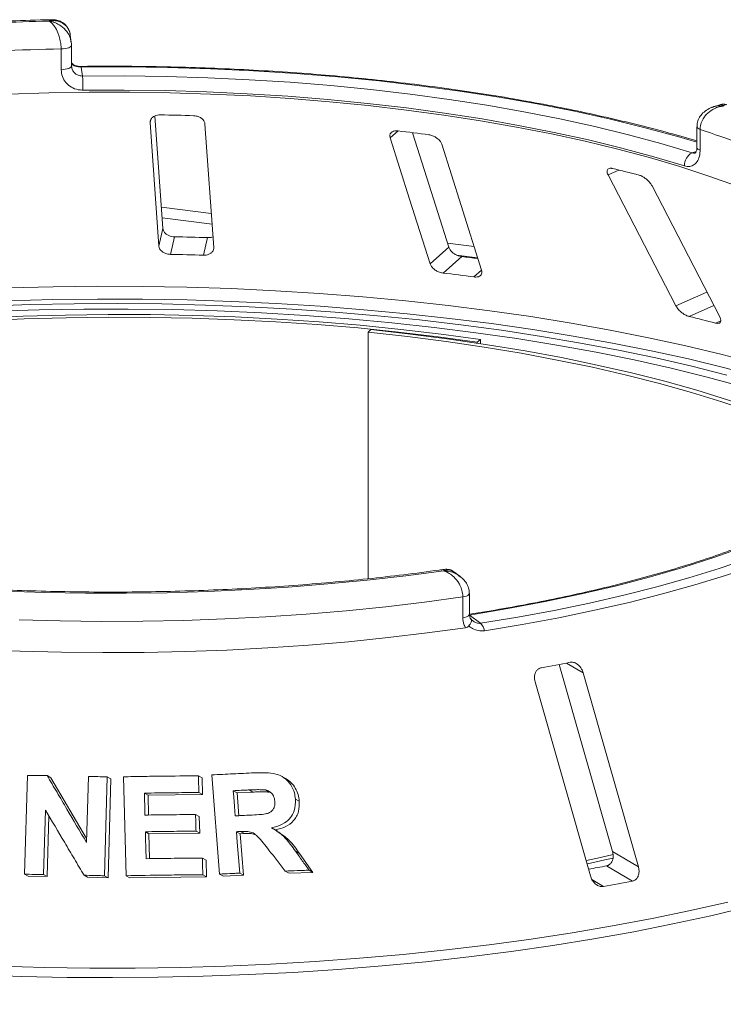
# Paper-space layout 'Blatt2' of a CAD drawing. Units: millimetres. Extents: x 5 to 415, y 5 to 292.
# Drawn here: x 381 to 386, y 99 to 106 of the extents above; entities that cross this region are included whole.
import ezdxf

# ---------------------------------------------------------------- set-up
doc = ezdxf.new("R2010")
doc.units = ezdxf.units.MM

psp = doc.layouts.new('Blatt2')

# ---------------------------------------------------------------- linework, layer by layer
at = {"color": 7, "linetype": 'Continuous', "lineweight": 15}
for p, q in [((381.67322, 106.14513), (381.666, 106.19752)), ((381.5994, 105.94661), (381.5994, 106.09746)), ((381.67469, 106.12408), (381.67461, 106.1253)), ((381.67469, 105.97323), (381.67469, 106.12408)), ((381.67461, 105.97445), (381.67633, 105.96496)), ((381.74549, 105.96584), (381.75452, 105.90025)), ((386.38196, 105.69215), (386.33156, 105.67478)), ((382.33866, 104.79271), (382.28067, 105.61061)), ((382.24527, 105.56223), (382.30887, 104.66524)), ((382.70766, 104.65489), (382.64406, 105.55187)), ((386.21628, 105.53174), (386.21628, 105.38089)), ((386.23992, 105.51281), (386.23992, 105.36196)), ((385.57114, 105.18309), (386.06337, 104.23211)), ((386.38302, 104.15195), (385.89079, 105.10294)), ((382.33316, 104.8703), (382.69562, 104.82464)), ((382.30887, 104.66524), (382.33866, 104.79271)), ((382.39287, 104.6059), (382.42265, 104.73333)), ((382.63214, 104.59968), (382.66193, 104.72712)), ((384.27888, 104.53801), (384.41448, 104.65761)), ((384.37302, 104.47019), (384.50859, 104.58975)), ((384.47112, 104.60094), (384.62428, 104.58165)), ((383.84747, 104.0592), (383.82991, 104.04007)), ((383.82991, 104.04007), (383.82991, 102.25113)), ((384.64446, 103.98769), (384.62049, 103.96936)), ((384.62049, 103.96192), (384.62049, 103.96936)), ((384.64446, 103.95828), (384.64446, 103.98769)), ((384.49445, 102.26994), (384.4521, 102.30121)), ((384.56425, 101.99254), (384.56425, 102.14339)), ((384.51624, 101.9681), (384.51624, 102.11895)), ((384.56424, 101.98767), (384.64528, 101.92783)), ((385.21708, 101.62954), (385.60373, 100.27156)), ((385.04195, 101.50191), (385.44256, 100.09482)), ((385.7914, 100.16006), (385.39079, 101.56715)), ((381.33388, 100.10566), (381.35458, 100.82328)), ((381.49793, 100.82155), (381.5237, 100.80693)), ((381.5237, 100.80693), (381.78408, 100.36484)), ((381.78326, 100.33678), (381.79712, 100.81604)), ((381.93461, 100.81261), (381.91395, 100.09503)), ((381.93461, 100.81261), (381.96079, 100.79776)), ((381.96079, 100.79776), (381.9401, 100.08019)), ((382.07107, 100.09506), (382.05317, 100.81339)), ((382.59651, 100.82034), (382.62348, 100.80504)), ((382.62348, 100.80504), (382.62642, 100.68366)), ((382.75038, 100.1068), (382.69346, 100.82682)), ((383.22994, 100.79992), (383.20184, 100.81587)), ((382.87652, 100.69692), (382.84921, 100.71242)), ((382.99113, 100.70226), (382.96365, 100.71785)), ((383.11027, 100.70196), (383.08259, 100.71766)), ((382.20377, 100.69468), (382.23024, 100.67967)), ((382.62642, 100.68366), (382.23024, 100.67967)), ((382.23024, 100.67967), (382.23393, 100.53571)), ((382.59946, 100.69895), (382.62642, 100.68366)), ((382.99113, 100.70226), (382.87652, 100.69692)), ((382.87652, 100.69692), (382.8896, 100.531)), ((383.30059, 100.65181), (383.32862, 100.6359)), ((381.48468, 100.572), (381.47116, 100.10396)), ((381.50966, 100.52994), (381.49694, 100.08934)), ((382.57568, 100.53949), (382.6026, 100.52422)), ((382.6026, 100.52422), (382.60564, 100.40326)), ((383.17017, 100.41914), (383.14261, 100.43477)), ((382.21088, 100.41433), (382.23735, 100.39932)), ((382.60564, 100.40326), (382.23735, 100.39932)), ((382.23735, 100.39932), (382.24179, 100.21909)), ((382.57872, 100.41853), (382.60564, 100.40326)), ((382.87278, 100.41471), (382.9001, 100.39922)), ((382.93026, 100.40077), (382.9001, 100.39922)), ((382.9001, 100.39922), (382.92384, 100.09865)), ((382.9029, 100.41629), (382.93026, 100.40077)), ((382.62491, 100.2231), (382.65187, 100.20781)), ((383.30136, 100.27268), (383.32933, 100.25681)), ((383.32933, 100.25681), (383.4279, 100.11949)), ((385.60373, 100.27156), (385.7914, 100.16006)), ((382.65187, 100.20781), (382.6549, 100.08685)), ((385.56068, 100.16721), (385.74831, 100.05574)), ((381.33388, 100.10566), (381.35955, 100.0911)), ((381.49694, 100.08934), (381.35955, 100.0911)), ((381.47116, 100.10396), (381.49694, 100.08934)), ((381.76551, 100.09871), (381.79153, 100.08395)), ((381.9401, 100.08019), (381.79153, 100.08395)), ((381.91395, 100.09503), (381.9401, 100.08019)), ((382.07107, 100.09506), (382.09738, 100.08013)), ((382.6549, 100.08685), (382.09738, 100.08013)), ((382.62795, 100.10214), (382.6549, 100.08685)), ((382.75038, 100.1068), (382.7775, 100.09141)), ((382.92384, 100.09865), (382.7775, 100.09141)), ((382.89652, 100.11415), (382.92384, 100.09865)), ((383.22668, 100.12887), (383.2545, 100.11309)), ((383.4279, 100.11949), (383.2545, 100.11309)), ((383.39979, 100.13544), (383.4279, 100.11949))]:
    psp.add_line(p, q, dxfattribs=at)
at = {"color": 8, "linetype": 'Continuous', "lineweight": 15}
for p, q in [((382.24527, 105.56223), (382.24998, 105.58236)), ((383.9894, 105.4518), (384.04628, 105.50196)), ((386.18126, 105.34254), (386.21236, 105.35326)), ((385.57114, 105.18309), (385.64982, 105.21796)), ((382.32757, 104.94919), (382.69003, 104.90353)), ((384.40503, 104.68746), (384.59849, 104.66309)), ((384.59752, 104.4419), (384.65304, 104.49087)), ((386.06337, 104.23211), (386.28964, 104.33236)), ((386.16013, 104.1552), (386.34007, 104.23492)), ((386.35192, 104.1071), (386.38991, 104.12394)), ((385.26957, 101.63917), (385.39079, 101.56715)), ((385.45438, 100.06687), (385.53901, 100.01659))]:
    psp.add_line(p, q, dxfattribs=at)
at = {"color": 8, "linetype": 'Continuous', "lineweight": 15, "flags": 128}
for points in [[(381.5994, 106.09746), (381.61476, 106.09827), (381.62937, 106.10005), (381.64266, 106.10274), (381.65414, 106.10624), (381.66338, 106.11041), (381.67002, 106.1151), (381.67381, 106.12012), (381.67469, 106.12408)], [(381.5994, 105.94661), (381.61476, 105.94742), (381.62937, 105.9492), (381.64266, 105.95189), (381.65414, 105.95539), (381.66338, 105.95956), (381.67002, 105.96425), (381.67381, 105.96928), (381.67469, 105.97323)], [(386.21628, 105.42107), (386.08479, 105.45954), (385.84137, 105.52543), (385.58849, 105.58724), (385.32678, 105.64481), (385.05687, 105.69802), (384.77942, 105.74672), (384.4951, 105.7908), (384.2046, 105.83015), (383.90864, 105.86469), (383.60793, 105.89431), (383.3032, 105.91896), (382.99519, 105.93856), (382.68466, 105.95309), (382.37236, 105.96248), (382.05905, 105.96674), (381.74549, 105.96584)], [(386.23992, 105.51281), (386.23, 105.5168), (386.22258, 105.52136), (386.21795, 105.52631), (386.21628, 105.53146), (386.21628, 105.53165)], [(386.23992, 105.36196), (386.23, 105.36595), (386.22258, 105.37051), (386.21795, 105.37546), (386.21628, 105.38061), (386.21628, 105.38089)], [(381.21776, 104.36232), (381.54081, 104.37079), (381.86466, 104.37452), (382.18869, 104.3735), (382.51227, 104.36773), (382.83478, 104.35723), (383.15558, 104.342), (383.47407, 104.32209), (383.78963, 104.29753), (384.10164, 104.26837), (384.4095, 104.23466), (384.71261, 104.19647), (385.01039, 104.15387), (385.30227, 104.10695), (385.58767, 104.0558), (385.86605, 104.00052), (386.13687, 103.9412), (386.3996, 103.87798), (386.65373, 103.81096), (386.89878, 103.74028), (387.13426, 103.66608), (387.35973, 103.5885), (387.57475, 103.50769), (387.69629, 103.45867)], [(387.67026, 103.38293), (387.60023, 103.41086), (387.38424, 103.49204), (387.15775, 103.56998), (386.92119, 103.64453), (386.67502, 103.71553), (386.41973, 103.78286), (386.15579, 103.84638), (385.88374, 103.90597), (385.60408, 103.96151), (385.31737, 104.0129), (385.02415, 104.06003), (384.725, 104.10282), (384.42049, 104.14119), (384.11122, 104.17505), (383.79777, 104.20435), (383.48077, 104.22902), (383.16081, 104.24902), (382.83853, 104.26431), (382.51454, 104.27487), (382.18947, 104.28066), (381.86395, 104.28168), (381.53861, 104.27793), (381.21408, 104.26941)], [(384.51624, 102.11895), (384.53003, 102.12152), (384.54204, 102.12495), (384.55179, 102.1291), (384.5589, 102.1338), (384.5631, 102.13888), (384.56425, 102.14338)], [(384.51624, 101.9681), (384.53003, 101.97067), (384.54204, 101.9741), (384.55179, 101.97825), (384.5589, 101.98295), (384.5631, 101.98803), (384.56425, 101.99254)], [(386.58653, 99.86914), (386.31832, 99.80508), (386.04215, 99.7449), (385.75851, 99.68871), (385.46793, 99.63661), (385.17093, 99.5887), (384.86807, 99.54506), (384.55988, 99.50577), (384.24695, 99.47091), (383.92983, 99.44054), (383.6091, 99.41472), (383.28536, 99.39348), (382.9592, 99.37688), (382.6312, 99.36494), (382.30197, 99.35768), (381.97211, 99.35511), (381.64222, 99.35725), (381.31291, 99.36408), (380.98478, 99.3756)], [(381.15074, 99.43816), (381.47869, 99.429), (381.80752, 99.42453), (382.13662, 99.42474), (382.46539, 99.42964), (382.79323, 99.43922), (383.11955, 99.45346), (383.44374, 99.47234), (383.76522, 99.49581), (384.08339, 99.52384), (384.39768, 99.55638), (384.70752, 99.59337), (385.01232, 99.63473), (385.31155, 99.6804), (385.60465, 99.73029), (385.89109, 99.78431), (386.17034, 99.84235), (386.44189, 99.90433)]]:
    psp.add_lwpolyline(points, dxfattribs=at)
at = {"color": 7, "linetype": 'Continuous', "lineweight": 15, "flags": 128}
for points in [[(381.75452, 105.90025), (382.05806, 105.90109), (382.36135, 105.89693), (382.66366, 105.88781), (382.96425, 105.87373), (383.2624, 105.85473), (383.55738, 105.83086), (383.84847, 105.80218), (384.13497, 105.76875), (384.41618, 105.73065), (384.69142, 105.68799), (384.96002, 105.64085), (385.22133, 105.58936), (385.47472, 105.53365), (385.71956, 105.47384), (385.95526, 105.41008), (386.18126, 105.34254)], [(386.1264, 105.2477), (385.90334, 105.31437), (385.67069, 105.3773), (385.42903, 105.43633), (385.17894, 105.49133), (384.92103, 105.54214), (384.65591, 105.58866), (384.38425, 105.63078), (384.10669, 105.66838), (383.82391, 105.70137), (383.5366, 105.72969), (383.24545, 105.75325), (382.95117, 105.772), (382.65448, 105.78589), (382.3561, 105.7949), (382.05675, 105.799), (381.75715, 105.79817)], [(386.50349, 105.10308), (386.30315, 105.17472), (386.09265, 105.24306), (385.8725, 105.30792), (385.6432, 105.36917), (385.40529, 105.42665), (385.15933, 105.48023), (384.90589, 105.52979), (384.64556, 105.57521), (384.37895, 105.61638), (384.10669, 105.65322), (383.8294, 105.68562), (383.54775, 105.71352), (383.26238, 105.73685), (382.97396, 105.75556), (382.68316, 105.76961), (382.39067, 105.77895), (382.09717, 105.78357), (381.80333, 105.78346), (381.50986, 105.77862), (381.21743, 105.76906)], [(383.9894, 105.4518), (384.1302, 105.00734), (384.27888, 104.53801)], [(384.41448, 104.65761), (384.2547, 105.16204), (384.1512, 105.48875)], [(384.65304, 104.49087), (384.50437, 104.9602), (384.36356, 105.40466)], [(381.05944, 104.23055), (381.37608, 104.24145), (381.69385, 104.24767), (382.01214, 104.2492), (382.33032, 104.24605), (382.64777, 104.2382), (382.96388, 104.22569), (383.27801, 104.20854), (383.58956, 104.18677), (383.89792, 104.16043), (384.20249, 104.12958), (384.50267, 104.09427), (384.79787, 104.05457), (385.08752, 104.01056), (385.37105, 103.96232), (385.64791, 103.90996), (385.91755, 103.85357), (386.17945, 103.79325), (386.4331, 103.72914)], [(384.64446, 103.98769), (384.35852, 104.02659), (384.06738, 104.06095), (383.7717, 104.09068), (383.47214, 104.11573), (383.16937, 104.13604), (382.86406, 104.15156), (382.55689, 104.16226), (382.24854, 104.16812), (381.93972, 104.16912), (381.63109, 104.16525), (381.32336, 104.15654), (381.0172, 104.14299)], [(384.62049, 103.96936), (384.33716, 104.0079), (384.0487, 104.04194), (383.75573, 104.0714), (383.45892, 104.09622), (383.15892, 104.11635), (382.85641, 104.13173), (382.55206, 104.14233), (382.24655, 104.14813), (381.94055, 104.14912), (381.63476, 104.14529), (381.32985, 104.13666), (381.0265, 104.12323)], [(386.54201, 103.64757), (386.29054, 103.71557), (386.03, 103.77967), (385.76095, 103.83972), (385.48394, 103.89562), (385.19955, 103.94723), (384.90838, 103.99446), (384.61103, 104.03719), (384.30814, 104.07535), (384.00033, 104.10886), (383.68824, 104.13764), (383.37253, 104.16163), (383.05386, 104.18078), (382.7329, 104.19506), (382.41031, 104.20443), (382.08678, 104.20888), (381.76297, 104.20839), (381.43958, 104.20296), (381.11726, 104.19261)], [(387.57068, 103.02468), (387.50432, 103.06409), (387.34829, 103.14975), (387.18038, 103.23288), (387.00093, 103.31329), (386.81036, 103.3908), (386.60907, 103.46524), (386.39752, 103.53644), (386.17617, 103.60426), (385.94551, 103.66854), (385.70605, 103.72913), (385.45831, 103.78591), (385.20285, 103.83875), (384.94023, 103.88753), (384.67102, 103.93215), (384.39583, 103.9725), (384.11525, 104.0085), (383.82991, 104.04007)], [(387.60021, 103.04822), (387.55632, 103.07406), (387.39884, 103.16053), (387.22934, 103.24444), (387.04822, 103.3256), (386.85585, 103.40383), (386.65268, 103.47897), (386.43915, 103.55085), (386.21572, 103.6193), (385.9829, 103.68418), (385.74119, 103.74534), (385.49114, 103.80265), (385.23328, 103.85599), (384.9682, 103.90523), (384.69647, 103.95026), (384.41869, 103.99099), (384.13548, 104.02733), (383.84747, 104.0592)], [(387.69047, 103.09718), (387.56913, 103.00143), (387.4334, 102.90784), (387.28365, 102.81667), (387.12024, 102.72814), (386.94361, 102.64248), (386.75419, 102.5599), (386.55248, 102.48063), (386.33899, 102.40487), (386.11428, 102.3328), (385.87891, 102.26461), (385.63349, 102.20048), (385.37865, 102.14058), (385.11504, 102.08505), (384.84334, 102.03404), (384.56424, 101.98767)], [(384.64528, 101.92783), (384.91585, 101.97256), (385.17975, 102.02152), (385.43637, 102.0746), (385.68514, 102.13169), (385.92549, 102.19265), (386.15688, 102.25734), (386.3788, 102.32563), (386.59073, 102.39736), (386.79221, 102.47235), (386.98277, 102.55046), (387.16199, 102.63149), (387.32946, 102.71527), (387.4848, 102.8016), (387.62767, 102.8903), (387.75773, 102.98115), (387.87471, 103.07397)], [(387.93686, 103.03196), (387.81866, 102.93817), (387.68723, 102.84636), (387.54286, 102.75673), (387.38589, 102.66949), (387.21666, 102.58483), (387.03556, 102.50295), (386.84299, 102.42403), (386.6394, 102.34824), (386.42524, 102.27576), (386.20099, 102.20676), (385.96717, 102.14138), (385.72429, 102.07978), (385.47291, 102.0221), (385.2136, 101.96846), (384.94693, 101.91898), (384.67351, 101.87379)], [(384.37778, 102.30804), (384.10206, 102.2719), (383.82149, 102.24016), (383.53673, 102.2129), (383.2484, 102.19018), (382.95717, 102.17204), (382.66368, 102.15853), (382.36859, 102.14968), (382.07258, 102.14551), (381.77631, 102.14602), (381.48044, 102.15123), (381.18565, 102.16111)], [(384.51624, 102.11895), (384.23881, 102.08115), (383.95637, 102.04773), (383.66956, 102.01876), (383.37898, 101.99429), (383.08529, 101.97438), (382.78913, 101.95907), (382.49114, 101.94841), (382.19198, 101.94241), (381.8923, 101.94108), (381.59277, 101.94443), (381.29404, 101.95245)], [(381.00261, 101.73855), (381.30123, 101.72593), (381.60131, 101.71799), (381.90217, 101.71477), (382.20316, 101.71627), (382.50359, 101.72249), (382.80283, 101.7334), (383.10018, 101.749), (383.39502, 101.76924), (383.68666, 101.79407), (383.97449, 101.82345), (384.25785, 101.85731), (384.53612, 101.89558)], [(382.84921, 100.71242), (382.8528, 100.66674), (382.8582, 100.59824), (382.86361, 100.52973)], [(382.20377, 100.69468), (382.20479, 100.65484), (382.20632, 100.59507), (382.20785, 100.53531)], [(382.21088, 100.41433), (382.21209, 100.36543), (382.21389, 100.29206), (382.2157, 100.2187)], [(382.87278, 100.41471), (382.87871, 100.33957), (382.88761, 100.22686), (382.89652, 100.11415)], [(385.4144, 100.20485), (385.51549, 100.22694), (385.60955, 100.24831)], [(385.4208, 100.18248), (385.54885, 100.21031), (385.60754, 100.22355)]]:
    psp.add_lwpolyline(points, dxfattribs=at)
at = {"color": 7, "linetype": 'Continuous', "lineweight": 15}
for centre, radius, start, end in [((381.94469, 88.04124), 18.26374, 91.360126, 93.752427), ((381.94527, 88.31337), 17.78745, 91.11417, 93.998382), ((380.23774, 105.81009), 1.51946, 359.550694, 3.401813), ((381.95964, 87.09075), 18.53148, 88.142375, 88.882421), ((382.20158, 89.95497), 15.65605, 82.405198, 83.233291), ((384.27858, 99.52086), 6.30478, 66.114021, 71.875184), ((386.22835, 105.25201), 0.10204, 117.482911, 182.420155), ((383.15962, 95.07296), 10.44615, 75.379838, 76.464349), ((381.96019, 82.31558), 22.42252, 88.206586, 88.818209), ((381.96003, 83.32885), 21.28145, 88.190189, 88.834607), ((382.23632, 85.64584), 19.0797, 82.802665, 83.160193), ((382.23789, 86.61808), 17.97933, 82.458701, 83.179787), ((383.33812, 92.4955), 11.99634, 75.449911, 76.394276), ((384.57699, 101.85776), 0.09785, 9.428067, 45.739164), ((382.64533, 115.23896), 13.85067, 280.152721, 281.033575), ((382.72403, 114.75775), 14.86373, 280.487022, 281.002018), ((382.74157, 115.55358), 15.78682, 280.206737, 280.979559)]:
    psp.add_arc(centre, radius, start, end, dxfattribs=at)
at = {"color": 8, "linetype": 'Continuous', "lineweight": 15}
psp.add_arc((381.73607, 105.96638), 0.00943, 356.702728, 25.271074, dxfattribs=at)
at = {"color": 7, "linetype": 'Continuous', "lineweight": 15}
for points, knots in [([(381.53447, 106.30943), (381.50493, 106.30877), (381.38125, 106.30605), (381.16412, 106.29814), (380.91939, 106.28633), (380.76951, 106.27638), (380.7122, 106.27257)], [0, 0, 0, 0, 0.10696493, 0.44792827, 0.78893549, 1, 1, 1, 1]), ([(381.66465, 106.19728), (381.66353, 106.20591), (381.66075, 106.22719), (381.64615, 106.25236), (381.62147, 106.27945), (381.58857, 106.29726), (381.55435, 106.30302), (381.53338, 106.30272), (381.52302, 106.30171), (381.51755, 106.30094), (381.51461, 106.30046), (381.51303, 106.30018), (381.51217, 106.30002), (381.51162, 106.29992), (381.51133, 106.29986), (381.51118, 106.29983)], [0, 0, 0, 0, 0.1149371, 0.2835489, 0.4054921, 0.6526157, 0.8273612, 0.9086572, 0.9509834, 0.9735929, 0.9857569, 0.9923149, 0.9958529, 0.9979163, 1, 1, 1, 1]), ([(381.5994, 106.09746), (381.59939, 106.09927), (381.59928, 106.11513), (381.59623, 106.14595), (381.58723, 106.18375), (381.573, 106.22364), (381.55468, 106.2578), (381.53543, 106.28091), (381.52381, 106.29121), (381.51797, 106.29553), (381.51486, 106.2976), (381.51318, 106.29865), (381.51226, 106.2992), (381.51177, 106.29949), (381.51153, 106.29963), (381.51136, 106.29973), (381.51126, 106.29978), (381.51118, 106.29983)], [0, 0, 0, 0, 0.02161758, 0.18982587, 0.34884118, 0.4581838, 0.68806968, 0.84275538, 0.91615747, 0.95470188, 0.97543449, 0.9866628, 0.99275632, 0.99606535, 0.99784784, 0.99806713, 1, 1, 1, 1]), ([(381.66498, 106.19618), (381.66473, 106.20065), (381.66367, 106.21958), (381.64998, 106.24923), (381.62488, 106.27994), (381.59298, 106.29967), (381.562, 106.30932), (381.54248, 106.30878), (381.53457, 106.30857)], [0, 0, 0, 0, 0.0665022, 0.2818521, 0.4849622, 0.6783246, 0.8695669, 1, 1, 1, 1]), ([(381.67188, 106.14481), (381.67304, 106.1401), (381.67464, 106.13358), (381.67462, 106.12711), (381.67461, 106.1253)], [0, 0, 0, 0, 0.7213829, 1, 1, 1, 1]), ([(381.75715, 105.79817), (381.74551, 105.79877), (381.71615, 105.80028), (381.67174, 105.81776), (381.63174, 105.85123), (381.60461, 105.89591), (381.60114, 105.92969), (381.5994, 105.94661)], [0, 0, 0, 0, 0.140355, 0.3540357, 0.5685688, 0.7839954, 1, 1, 1, 1]), ([(381.6839, 105.98606), (381.68051, 105.98895), (381.67656, 105.99232), (381.67529, 105.99664), (381.67511, 105.99725)], [0, 0, 0, 0, 0.85879455, 1, 1, 1, 1]), ([(381.74454, 105.97044), (381.7443, 105.97043), (381.73654, 105.97), (381.72076, 105.97173), (381.70048, 105.97668), (381.68624, 105.98335), (381.6821, 105.9869), (381.6805, 105.98828)], [0, 0, 0, 0, 0.0078955, 0.2551881, 0.5169639, 0.8131484, 1, 1, 1, 1]), ([(381.68264, 105.98504), (381.68405, 105.98329), (381.68551, 105.98149), (381.68642, 105.97919), (381.68645, 105.97912)], [0, 0, 0, 0, 0.9693354, 1, 1, 1, 1]), ([(381.74549, 105.96584), (381.73912, 105.966), (381.73117, 105.9662), (381.71638, 105.96813), (381.70036, 105.97181), (381.69135, 105.97654), (381.68645, 105.97912)], [0, 0, 0, 0, 0.2378406, 0.2964984, 0.6169123, 1, 1, 1, 1]), ([(386.21628, 105.42896), (386.14946, 105.44847), (386.01084, 105.48895), (385.79041, 105.54627), (385.55798, 105.60178), (385.31836, 105.65366), (385.07225, 105.70191), (384.82007, 105.74643), (384.56232, 105.78712), (384.2995, 105.82393), (384.03211, 105.85679), (383.76067, 105.88563), (383.48572, 105.91041), (383.20779, 105.93107), (382.92742, 105.94757), (382.64516, 105.9599), (382.36155, 105.96802), (382.08215, 105.97183), (381.87638, 105.97173), (381.76559, 105.97062), (381.7446, 105.97041)], [0, 0, 0, 0, 0.05452152, 0.11311743, 0.17168553, 0.23022932, 0.28875191, 0.34725608, 0.4057443, 0.46421876, 0.52268143, 0.58113409, 0.63957833, 0.69801562, 0.7564473, 0.81487463, 0.8732988, 0.93172094, 0.98706937, 1, 1, 1, 1]), ([(386.33102, 105.67403), (386.32926, 105.6736), (386.3127, 105.66955), (386.28541, 105.65354), (386.25251, 105.62667), (386.22976, 105.59335), (386.21727, 105.56075), (386.21753, 105.53971), (386.21763, 105.53165)], [0, 0, 0, 0, 0.0276478, 0.2605338, 0.4750183, 0.6773892, 0.8764711, 1, 1, 1, 1]), ([(386.40833, 105.68285), (386.40817, 105.68283), (386.40799, 105.68281), (386.40766, 105.68277), (386.40722, 105.68272), (386.40628, 105.68261), (386.40455, 105.6824), (386.40137, 105.68196), (386.39547, 105.68103), (386.3844, 105.67883), (386.36235, 105.67277), (386.32571, 105.6567), (386.29065, 105.62927), (386.26334, 105.59462), (386.24602, 105.56013), (386.24015, 105.53043), (386.23995, 105.51461), (386.23992, 105.51281)], [0, 0, 0, 0, 0.00193287, 0.00215216, 0.00393465, 0.00724368, 0.0133372, 0.02456551, 0.04529812, 0.08384253, 0.15724462, 0.31193032, 0.5418162, 0.65115882, 0.81017413, 0.97838242, 1, 1, 1, 1]), ([(386.43319, 105.69156), (386.43123, 105.69249), (386.42056, 105.69755), (386.40192, 105.69803), (386.38758, 105.69294), (386.38231, 105.69106)], [0, 0, 0, 0, 0.1241526, 0.6782737, 1, 1, 1, 1]), ([(382.32109, 105.61871), (382.31708, 105.61866), (382.30555, 105.6185), (382.28722, 105.61459), (382.26842, 105.60581), (382.25366, 105.59258), (382.24563, 105.57736), (382.24538, 105.56672), (382.24527, 105.56223)], [0, 0, 0, 0, 0.0876533, 0.2526418, 0.4236864, 0.6151767, 0.8374328, 1, 1, 1, 1]), ([(382.64406, 105.55187), (382.6428, 105.55819), (382.64, 105.57223), (382.62378, 105.59084), (382.60027, 105.60474), (382.57844, 105.61124), (382.56486, 105.61218), (382.56036, 105.6125)], [0, 0, 0, 0, 0.2272546, 0.5046058, 0.7025958, 0.9015691, 1, 1, 1, 1]), ([(384.04628, 105.50196), (384.04158, 105.50232), (384.02973, 105.50321), (384.01296, 105.50015), (383.9981, 105.49225), (383.98844, 105.47946), (383.98606, 105.46518), (383.98852, 105.45531), (383.9894, 105.4518)], [0, 0, 0, 0, 0.11019161, 0.27809837, 0.4513135, 0.64697003, 0.87448421, 1, 1, 1, 1]), ([(384.36356, 105.40466), (384.36077, 105.41117), (384.35458, 105.42564), (384.33486, 105.44596), (384.30962, 105.46218), (384.28781, 105.47075), (384.27502, 105.47295), (384.27078, 105.47368)], [0, 0, 0, 0, 0.2272546, 0.5046058, 0.7025958, 0.9015691, 1, 1, 1, 1]), ([(386.23992, 105.36196), (386.23938, 105.35101), (386.23801, 105.32346), (386.22459, 105.28552), (386.19912, 105.25557), (386.16511, 105.24049), (386.13929, 105.2453), (386.1264, 105.2477)], [0, 0, 0, 0, 0.14229127, 0.35797863, 0.57279259, 0.78668757, 1, 1, 1, 1]), ([(386.21563, 105.38127), (386.21581, 105.37828), (386.21651, 105.36642), (386.2124, 105.35174), (386.20729, 105.34243), (386.207, 105.34238), (386.20688, 105.34236)], [0, 0, 0, 0, 0.1090789, 0.4315022, 0.7485191, 1, 1, 1, 1]), ([(385.60455, 105.22896), (385.60136, 105.22961), (385.59218, 105.23146), (385.57934, 105.23058), (385.56848, 105.22468), (385.56303, 105.21342), (385.564, 105.19889), (385.56902, 105.18779), (385.57114, 105.18309)], [0, 0, 0, 0, 0.08765325, 0.25264182, 0.42368644, 0.61517673, 0.83743279, 1, 1, 1, 1]), ([(385.89079, 105.10294), (385.88669, 105.10978), (385.8776, 105.12497), (385.85597, 105.14726), (385.83101, 105.16587), (385.81096, 105.17643), (385.79997, 105.17977), (385.79633, 105.18087)], [0, 0, 0, 0, 0.22725458, 0.50460576, 0.70259577, 0.90156908, 1, 1, 1, 1]), ([(382.42265, 104.73333), (382.4191, 104.73351), (382.40808, 104.73405), (382.38968, 104.73826), (382.36943, 104.74739), (382.35226, 104.761), (382.34138, 104.77681), (382.33948, 104.78792), (382.33866, 104.79271)], [0, 0, 0, 0, 0.0768661, 0.23854, 0.4088526, 0.6022529, 0.8284882, 1, 1, 1, 1]), ([(382.70203, 104.7343), (382.70128, 104.73387), (382.69414, 104.72973), (382.67944, 104.72728), (382.66606, 104.72716), (382.66193, 104.72712)], [0, 0, 0, 0, 0.0745434, 0.7143579, 1, 1, 1, 1]), ([(382.30887, 104.66524), (382.31013, 104.65895), (382.31296, 104.64493), (382.32921, 104.62664), (382.35299, 104.61299), (382.37507, 104.60687), (382.38868, 104.60612), (382.39287, 104.6059)], [0, 0, 0, 0, 0.22527115, 0.5023886, 0.70520335, 0.9091717, 1, 1, 1, 1]), ([(382.63214, 104.59968), (382.63566, 104.59967), (382.64659, 104.59965), (382.66438, 104.60289), (382.68332, 104.61099), (382.69856, 104.62375), (382.70719, 104.63905), (382.70752, 104.65011), (382.70766, 104.65489)], [0, 0, 0, 0, 0.0766072, 0.2382, 0.4084919, 0.6019353, 0.8282668, 1, 1, 1, 1]), ([(384.50859, 104.58975), (384.50376, 104.59053), (384.49157, 104.59251), (384.47159, 104.59989), (384.45035, 104.61201), (384.43131, 104.62835), (384.41951, 104.64432), (384.41573, 104.65432), (384.41448, 104.65761)], [0, 0, 0, 0, 0.10956587, 0.27615251, 0.45037445, 0.65063055, 0.88493992, 1, 1, 1, 1]), ([(384.27888, 104.53801), (384.28168, 104.53153), (384.28793, 104.51707), (384.30791, 104.49705), (384.33377, 104.48105), (384.35607, 104.47281), (384.36903, 104.4708), (384.37302, 104.47019)], [0, 0, 0, 0, 0.2252712, 0.5023886, 0.7052033, 0.9091717, 1, 1, 1, 1]), ([(384.59752, 104.4419), (384.60216, 104.44149), (384.61385, 104.44045), (384.63026, 104.44324), (384.64485, 104.45084), (384.65434, 104.46358), (384.65638, 104.47781), (384.65387, 104.48764), (384.65304, 104.49087)], [0, 0, 0, 0, 0.1095527, 0.2761092, 0.4503584, 0.6507292, 0.8852061, 1, 1, 1, 1]), ([(386.06337, 104.23211), (386.06749, 104.22529), (386.07666, 104.2101), (386.09878, 104.18808), (386.12465, 104.16961), (386.1454, 104.15933), (386.15666, 104.15617), (386.16013, 104.1552)], [0, 0, 0, 0, 0.2252712, 0.5023886, 0.7052033, 0.9091717, 1, 1, 1, 1]), ([(386.35192, 104.1071), (386.35465, 104.10649), (386.36315, 104.10457), (386.37533, 104.10491), (386.38597, 104.11013), (386.3914, 104.12088), (386.39048, 104.13543), (386.38527, 104.14697), (386.38302, 104.15195)], [0, 0, 0, 0, 0.0766072, 0.2382, 0.4084919, 0.6019353, 0.8282668, 1, 1, 1, 1]), ([(384.38097, 102.31935), (384.36919, 102.31764), (384.27254, 102.30363), (384.08766, 102.27987), (383.82481, 102.24978), (383.55778, 102.22382), (383.28745, 102.20184), (383.0143, 102.18393), (382.73892, 102.17013), (382.4619, 102.16048), (382.18381, 102.15499), (381.90523, 102.15368), (381.62676, 102.15655), (381.34897, 102.16359), (381.07245, 102.17479), (380.79778, 102.19013), (380.52554, 102.20956), (380.2563, 102.23305), (379.99063, 102.26054), (379.72909, 102.29197), (379.47222, 102.32726), (379.22059, 102.36634), (378.97471, 102.4091), (378.73511, 102.45546), (378.50232, 102.50529), (378.27682, 102.55847), (378.05911, 102.61486), (377.84966, 102.67433), (377.64893, 102.73671), (377.45736, 102.80183), (377.27536, 102.8695), (377.10334, 102.93952), (376.9417, 103.01167), (376.79071, 103.08571), (376.65098, 103.1614), (376.52219, 103.23809), (376.44612, 103.29003), (376.40834, 103.31583)], [0, 0, 0, 0, 0.0040821, 0.0334678, 0.0628642, 0.0922708, 0.1216858, 0.1511078, 0.1805353, 0.2099671, 0.2394019, 0.2688386, 0.2982759, 0.3277125, 0.3571471, 0.3865784, 0.4160054, 0.4454266, 0.4748408, 0.5042464, 0.5336418, 0.5630253, 0.5923949, 0.6217483, 0.6510832, 0.6803968, 0.709686, 0.7389474, 0.7681771, 0.7973707, 0.8265236, 0.8556307, 0.8846867, 0.9136868, 0.9426264, 0.9715031, 1, 1, 1, 1]), ([(387.63871, 103.08276), (387.62118, 103.0682), (387.57057, 103.02615), (387.47787, 102.95739), (387.35703, 102.87713), (387.22476, 102.79844), (387.0815, 102.72151), (386.92747, 102.64655), (386.76299, 102.57377), (386.5884, 102.50335), (386.40405, 102.43548), (386.21034, 102.37032), (386.00768, 102.30805), (385.7965, 102.24881), (385.57725, 102.19275), (385.35039, 102.13999), (385.11643, 102.09066), (384.87577, 102.04492), (384.69122, 102.01326), (384.58713, 101.99686), (384.56657, 101.99361)], [0, 0, 0, 0, 0.03141032, 0.0907081, 0.15001833, 0.20935837, 0.26874851, 0.32819741, 0.38770687, 0.44727476, 0.50689701, 0.56656867, 0.62628458, 0.68603974, 0.74582948, 0.80564955, 0.86549612, 0.92536577, 0.98525546, 1, 1, 1, 1]), ([(384.51624, 102.11895), (384.51622, 102.12053), (384.51608, 102.13593), (384.51151, 102.16554), (384.49758, 102.20183), (384.47537, 102.23963), (384.44628, 102.27166), (384.41599, 102.29232), (384.39746, 102.30119), (384.38829, 102.30472), (384.38344, 102.30635), (384.38083, 102.30716), (384.37943, 102.30757), (384.37866, 102.30779), (384.37817, 102.30793), (384.37791, 102.308), (384.37778, 102.30804)], [0, 0, 0, 0, 0.0189151, 0.1834167, 0.3389446, 0.4514674, 0.6795461, 0.84033, 0.9154005, 0.9545669, 0.975513, 0.9867894, 0.9928712, 0.9961528, 0.9980789, 1, 1, 1, 1]), ([(384.45228, 102.2994), (384.44721, 102.30343), (384.43271, 102.31495), (384.4063, 102.32174), (384.38784, 102.31909), (384.38111, 102.31812)], [0, 0, 0, 0, 0.2542034, 0.7278276, 1, 1, 1, 1]), ([(384.56323, 102.14338), (384.56292, 102.15389), (384.56224, 102.17703), (384.5483, 102.21074), (384.52692, 102.24256), (384.50749, 102.25896), (384.49783, 102.26712)], [0, 0, 0, 0, 0.217229, 0.4781845, 0.7404205, 1, 1, 1, 1]), ([(384.53612, 101.89558), (384.53187, 101.90332), (384.51997, 101.92502), (384.5177, 101.95124), (384.51624, 101.9681)], [0, 0, 0, 0, 0.3568791, 1, 1, 1, 1]), ([(384.56034, 101.90862), (384.56475, 101.91485), (384.57358, 101.9273), (384.5796, 101.94277), (384.57947, 101.9525), (384.5765, 101.95601), (384.57487, 101.95698), (384.57483, 101.957)], [0, 0, 0, 0, 0.2692573, 0.5383994, 0.8116832, 0.9954914, 1, 1, 1, 1]), ([(384.57876, 101.95487), (384.57582, 101.9578), (384.56913, 101.96447), (384.56432, 101.97896), (384.56457, 101.99018), (384.56462, 101.99264)], [0, 0, 0, 0, 0.37876426, 0.86328914, 1, 1, 1, 1]), ([(384.58831, 101.94633), (384.58717, 101.94699), (384.58285, 101.9495), (384.57938, 101.95358), (384.57682, 101.95658)], [0, 0, 0, 0, 0.2645534, 1, 1, 1, 1]), ([(384.56034, 101.90862), (384.55717, 101.90541), (384.55051, 101.89868), (384.54107, 101.89665), (384.53612, 101.89558)], [0, 0, 0, 0, 0.475957, 1, 1, 1, 1]), ([(384.67351, 101.87379), (384.6588, 101.8731), (384.62945, 101.87173), (384.59449, 101.88582), (384.57229, 101.89941), (384.56383, 101.90593), (384.56034, 101.90862)], [0, 0, 0, 0, 0.3733195, 0.7449113, 0.8948667, 1, 1, 1, 1]), ([(385.39079, 101.56715), (385.38728, 101.57688), (385.37948, 101.59848), (385.35852, 101.62425), (385.33316, 101.64093), (385.31205, 101.64633), (385.30008, 101.64482), (385.29613, 101.64432)], [0, 0, 0, 0, 0.2271985, 0.5045488, 0.7026842, 0.901808, 1, 1, 1, 1]), ([(385.08682, 101.60517), (385.08335, 101.60434), (385.07333, 101.60192), (385.05877, 101.59236), (385.04562, 101.57504), (385.03769, 101.55146), (385.03645, 101.52595), (385.04031, 101.50905), (385.04195, 101.50191)], [0, 0, 0, 0, 0.08730733, 0.2521913, 0.42321624, 0.61477114, 0.83715425, 1, 1, 1, 1]), ([(381.35458, 100.82328), (381.36653, 100.82316), (381.39042, 100.82291), (381.4382, 100.82236), (381.47404, 100.82187), (381.49793, 100.82155)], [0, 0, 0, 0, 0.25016267, 0.50032534, 1, 1, 1, 1]), ([(381.49793, 100.82155), (381.52169, 100.78124), (381.56923, 100.70061), (381.66433, 100.53913), (381.73569, 100.41772), (381.78326, 100.33678)], [0, 0, 0, 0, 0.2500345, 0.500069, 1, 1, 1, 1]), ([(381.79712, 100.81604), (381.80858, 100.81577), (381.83152, 100.81523), (381.87735, 100.81412), (381.91172, 100.81321), (381.93461, 100.81261)], [0, 0, 0, 0, 0.2502427, 0.5004854, 1, 1, 1, 1]), ([(382.05317, 100.81339), (382.09856, 100.81427), (382.18934, 100.81604), (382.37056, 100.81872), (382.50618, 100.81969), (382.59651, 100.82034)], [0, 0, 0, 0, 0.2503686, 0.5007372, 1, 1, 1, 1]), ([(382.59651, 100.82034), (382.59676, 100.81022), (382.59726, 100.78999), (382.59824, 100.74953), (382.59897, 100.71918), (382.59946, 100.69895)], [0, 0, 0, 0, 0.2500025, 0.500005, 1, 1, 1, 1]), ([(382.69346, 100.82682), (382.71924, 100.82817), (382.77079, 100.83089), (382.87358, 100.83603), (382.95047, 100.83954), (383.00165, 100.84187)], [0, 0, 0, 0, 0.2505096, 0.5010192, 1, 1, 1, 1]), ([(383.00165, 100.84187), (383.03581, 100.84274), (383.09458, 100.84423), (383.17352, 100.83328), (383.22953, 100.8004), (383.27029, 100.755), (383.29424, 100.70305), (383.29873, 100.66682), (383.30059, 100.65181)], [0, 0, 0, 0, 0.2551868, 0.4390671, 0.5817898, 0.7239016, 0.8855411, 1, 1, 1, 1]), ([(383.22979, 100.79973), (383.24338, 100.79055), (383.2711, 100.77184), (383.30179, 100.73141), (383.32234, 100.68508), (383.32653, 100.65227), (383.32862, 100.6359)], [0, 0, 0, 0, 0.2430345, 0.4957035, 0.7483655, 1, 1, 1, 1]), ([(382.96365, 100.71785), (382.9541, 100.71741), (382.935, 100.71653), (382.89686, 100.71474), (382.86825, 100.71334), (382.84921, 100.71242)], [0, 0, 0, 0, 0.2505134, 0.5010268, 1, 1, 1, 1]), ([(383.08259, 100.71766), (383.06621, 100.71878), (383.03818, 100.72069), (382.99854, 100.7192), (382.97528, 100.7183), (382.96365, 100.71785)], [0, 0, 0, 0, 0.4128515, 0.7063808, 1, 1, 1, 1]), ([(383.15173, 100.63623), (383.14953, 100.64997), (383.14597, 100.67218), (383.12612, 100.69713), (383.1053, 100.71125), (383.08979, 100.71563), (383.08259, 100.71766)], [0, 0, 0, 0, 0.361475, 0.5844434, 0.8071472, 1, 1, 1, 1]), ([(382.59946, 100.69895), (382.56648, 100.69876), (382.50051, 100.69836), (382.36864, 100.69713), (382.26968, 100.69566), (382.20377, 100.69468)], [0, 0, 0, 0, 0.2503762, 0.5007523, 1, 1, 1, 1]), ([(383.11027, 100.70196), (383.09778, 100.70302), (383.07159, 100.70524), (383.03186, 100.70374), (383.00465, 100.70275), (382.99113, 100.70226)], [0, 0, 0, 0, 0.3144285, 0.6594449, 1, 1, 1, 1]), ([(383.30059, 100.65181), (383.30047, 100.6227), (383.30027, 100.57404), (383.26682, 100.51465), (383.21733, 100.47155), (383.16666, 100.45198), (383.13332, 100.44499), (383.1266, 100.44359)], [0, 0, 0, 0, 0.2844329, 0.4754235, 0.665981, 0.9327474, 1, 1, 1, 1]), ([(381.76551, 100.09871), (381.74209, 100.13824), (381.69526, 100.2173), (381.60163, 100.37517), (381.53146, 100.49327), (381.48468, 100.572)], [0, 0, 0, 0, 0.2500339, 0.5000678, 1, 1, 1, 1]), ([(382.97204, 100.53489), (382.99275, 100.53611), (383.02992, 100.53829), (383.07713, 100.5417), (383.11114, 100.55107), (383.13277, 100.56728), (383.14676, 100.58856), (383.15248, 100.61259), (383.15197, 100.62875), (383.15173, 100.63623)], [0, 0, 0, 0, 0.25671158, 0.4606481, 0.58619118, 0.69124188, 0.7961868, 0.90561011, 1, 1, 1, 1]), ([(383.32862, 100.6359), (383.32881, 100.61073), (383.32909, 100.57272), (383.31064, 100.52585), (383.28182, 100.48465), (383.22927, 100.44629), (383.17932, 100.43401), (383.15431, 100.42787)], [0, 0, 0, 0, 0.2467768, 0.3726199, 0.4985157, 0.748966, 1, 1, 1, 1]), ([(382.20785, 100.53531), (382.23858, 100.53579), (382.30002, 100.53676), (382.42268, 100.53832), (382.51452, 100.53902), (382.57568, 100.53949)], [0, 0, 0, 0, 0.2503654, 0.5007309, 1, 1, 1, 1]), ([(382.57568, 100.53949), (382.57594, 100.52941), (382.57645, 100.50925), (382.57746, 100.46893), (382.57822, 100.43869), (382.57872, 100.41853)], [0, 0, 0, 0, 0.25000201, 0.50000401, 1, 1, 1, 1]), ([(382.86361, 100.52973), (382.87267, 100.53017), (382.89079, 100.53106), (382.92694, 100.5328), (382.95401, 100.53406), (382.97204, 100.53489)], [0, 0, 0, 0, 0.2505048, 0.5010095, 1, 1, 1, 1]), ([(383.1266, 100.44359), (383.14474, 100.43335), (383.1817, 100.41248), (383.24208, 100.35524), (383.27797, 100.30525), (383.30136, 100.27268)], [0, 0, 0, 0, 0.25129167, 0.51200084, 1, 1, 1, 1]), ([(374.25376, 100.36154), (374.25589, 100.34767), (374.26357, 100.29772), (374.28987, 100.21229), (374.33245, 100.10545), (374.3884, 99.99936), (374.45672, 99.8941), (374.53766, 99.78989), (374.63103, 99.68695), (374.73666, 99.58554), (374.85431, 99.48588), (374.98371, 99.38817), (375.12457, 99.29258), (375.27659, 99.19925), (375.43948, 99.10833), (375.61294, 99.01992), (375.79668, 98.93414), (375.99038, 98.85109), (376.19375, 98.77088), (376.40644, 98.69361), (376.62812, 98.6194), (376.85843, 98.54834), (377.097, 98.48053), (377.34344, 98.41607), (377.59738, 98.35506), (377.85838, 98.29757), (378.12604, 98.2437), (378.39993, 98.19353), (378.6796, 98.14714), (378.96459, 98.10459), (379.25446, 98.06595), (379.54872, 98.03129), (379.8469, 98.00064), (380.14852, 97.97407), (380.45307, 97.95161), (380.76008, 97.9333), (381.06904, 97.91917), (381.37944, 97.90923), (381.69079, 97.90351), (382.00256, 97.90201), (382.31426, 97.90474), (382.62537, 97.91169), (382.9354, 97.92285), (383.24382, 97.93821), (383.55015, 97.95773), (383.85387, 97.98139), (384.1545, 98.00915), (384.45155, 98.04097), (384.74454, 98.07679), (385.03298, 98.11657), (385.31641, 98.16023), (385.59438, 98.20772), (385.86642, 98.25895), (386.13211, 98.31386), (386.39102, 98.37235), (386.64272, 98.43435), (386.88681, 98.49975), (387.12291, 98.56847), (387.35063, 98.6404), (387.56961, 98.71545), (387.7795, 98.7935), (387.97997, 98.87447), (388.1707, 98.95823), (388.35139, 99.04469), (388.52174, 99.13374), (388.68148, 99.22529), (388.83033, 99.31923), (388.96804, 99.41546), (389.09435, 99.51388), (389.20898, 99.61438), (389.31168, 99.71682), (389.40216, 99.82104), (389.48015, 99.92682), (389.54551, 100.0339), (389.5977, 100.14198), (389.63753, 100.24963), (389.6532, 100.32164), (389.66089, 100.35698)], [0, 0, 0, 0, 0.0049918, 0.017976, 0.0310372, 0.0442, 0.0574697, 0.0708363, 0.0842798, 0.0977776, 0.1113091, 0.1248581, 0.1384131, 0.1519648, 0.1655096, 0.1790456, 0.1925722, 0.2060895, 0.2195977, 0.2330977, 0.2465901, 0.2600756, 0.2735551, 0.287029, 0.3004981, 0.3139629, 0.327424, 0.3408817, 0.3543364, 0.3677886, 0.3812386, 0.3946866, 0.408133, 0.421578, 0.4350218, 0.4484646, 0.4619066, 0.4753481, 0.4887891, 0.5022299, 0.5156707, 0.5291116, 0.5425527, 0.5559942, 0.5694363, 0.5828792, 0.5963231, 0.6097682, 0.6232146, 0.6366628, 0.6501128, 0.6635651, 0.6770199, 0.6904776, 0.7039385, 0.7174032, 0.7308721, 0.7443457, 0.7578247, 0.7713097, 0.7848014, 0.7983007, 0.8118082, 0.8253248, 0.8388511, 0.8523875, 0.8659339, 0.8794896, 0.8930523, 0.9066169, 0.9201737, 0.9337095, 0.9472062, 0.9606414, 0.9739913, 0.987237, 1, 1, 1, 1]), ([(382.57872, 100.41853), (382.54805, 100.41831), (382.48672, 100.41788), (382.36413, 100.41665), (382.27215, 100.41526), (382.21088, 100.41433)], [0, 0, 0, 0, 0.2503615, 0.500723, 1, 1, 1, 1]), ([(382.9029, 100.41629), (382.90038, 100.41616), (382.89536, 100.41589), (382.88532, 100.41537), (382.87779, 100.41498), (382.87278, 100.41471)], [0, 0, 0, 0, 0.2504885, 0.500977, 1, 1, 1, 1]), ([(383.10863, 100.28128), (383.09494, 100.29863), (383.06754, 100.33334), (383.03211, 100.37772), (382.99405, 100.40796), (382.95095, 100.41822), (382.92058, 100.417), (382.9029, 100.41629)], [0, 0, 0, 0, 0.2535507, 0.5072909, 0.6514004, 0.7970354, 1, 1, 1, 1]), ([(383.01095, 100.39233), (383.00592, 100.39439), (382.98044, 100.40487), (382.9526, 100.4026), (382.93026, 100.40077)], [0, 0, 0, 0, 0.1975094, 1, 1, 1, 1]), ([(383.16866, 100.41712), (383.19816, 100.39762), (383.26264, 100.35498), (383.30588, 100.29134), (383.32933, 100.25681)], [0, 0, 0, 0, 0.4574985, 1, 1, 1, 1]), ([(382.2157, 100.2187), (382.24988, 100.21923), (382.31825, 100.2203), (382.45471, 100.22196), (382.55687, 100.22265), (382.62491, 100.2231)], [0, 0, 0, 0, 0.2503628, 0.5007257, 1, 1, 1, 1]), ([(382.62491, 100.2231), (382.62516, 100.21302), (382.62567, 100.19286), (382.62669, 100.15254), (382.62744, 100.1223), (382.62795, 100.10214)], [0, 0, 0, 0, 0.2500023, 0.5000045, 1, 1, 1, 1]), ([(383.22668, 100.12887), (383.21684, 100.14159), (383.19716, 100.16703), (383.15783, 100.21785), (383.12831, 100.25591), (383.10863, 100.28128)], [0, 0, 0, 0, 0.2501518, 0.5003036, 1, 1, 1, 1]), ([(383.30136, 100.27268), (383.30957, 100.26124), (383.326, 100.23837), (383.35882, 100.19263), (383.38341, 100.15831), (383.39979, 100.13544)], [0, 0, 0, 0, 0.2501461, 0.5002922, 1, 1, 1, 1]), ([(385.60373, 100.27156), (385.60582, 100.26157), (385.6105, 100.2393), (385.60569, 100.20845), (385.59193, 100.18379), (385.57577, 100.17117), (385.56423, 100.16814), (385.56068, 100.16721)], [0, 0, 0, 0, 0.2252712, 0.5023886, 0.7052033, 0.9091717, 1, 1, 1, 1]), ([(385.74831, 100.05574), (385.75133, 100.0565), (385.76071, 100.05885), (385.77466, 100.06795), (385.78768, 100.08502), (385.7957, 100.10868), (385.79712, 100.13488), (385.79313, 100.15247), (385.7914, 100.16006)], [0, 0, 0, 0, 0.0768661, 0.23854, 0.4088526, 0.6022529, 0.8284882, 1, 1, 1, 1]), ([(381.47116, 100.10396), (381.45971, 100.10412), (381.43681, 100.10444), (381.39104, 100.10503), (381.35674, 100.10541), (381.33388, 100.10566)], [0, 0, 0, 0, 0.2501542, 0.5003084, 1, 1, 1, 1]), ([(381.91395, 100.09503), (381.90156, 100.09536), (381.8768, 100.09602), (381.82732, 100.09727), (381.79022, 100.09813), (381.76551, 100.09871)], [0, 0, 0, 0, 0.2502256, 0.5004512, 1, 1, 1, 1]), ([(382.62795, 100.10214), (382.58154, 100.10185), (382.48873, 100.10127), (382.30313, 100.09928), (382.16384, 100.09675), (382.07107, 100.09506)], [0, 0, 0, 0, 0.2503485, 0.500697, 1, 1, 1, 1]), ([(382.89652, 100.11415), (382.88433, 100.11356), (382.85995, 100.11237), (382.81124, 100.10995), (382.77471, 100.10806), (382.75038, 100.1068)], [0, 0, 0, 0, 0.2504534, 0.5009068, 1, 1, 1, 1]), ([(383.39979, 100.13544), (383.38535, 100.13492), (383.35647, 100.13388), (383.29878, 100.13173), (383.25549, 100.13002), (383.22668, 100.12887)], [0, 0, 0, 0, 0.2506064, 0.5012127, 1, 1, 1, 1]), ([(385.44256, 100.09482), (385.44609, 100.0851), (385.45397, 100.06343), (385.47528, 100.03746), (385.50138, 100.02028), (385.52307, 100.01474), (385.53525, 100.01616), (385.53901, 100.01659)], [0, 0, 0, 0, 0.2253224, 0.5024503, 0.7051473, 0.9089937, 1, 1, 1, 1])]:
    psp.add_open_spline(points, degree=3, knots=knots, dxfattribs=at)
at = {"color": 8, "linetype": 'Continuous', "lineweight": 15}
for points, knots in [([(381.51118, 106.29983), (381.51124, 106.29989), (381.51138, 106.29999), (381.51163, 106.30018), (381.51202, 106.30048), (381.51274, 106.30102), (381.51407, 106.30198), (381.51656, 106.30366), (381.52125, 106.30629), (381.52757, 106.30922), (381.53228, 106.30868), (381.5345, 106.30843)], [0, 0, 0, 0, 0.0084694, 0.0169609, 0.0314287, 0.0582411, 0.107955, 0.2002994, 0.3729708, 0.7039317, 1, 1, 1, 1]), ([(381.51118, 106.29983), (381.51133, 106.29981), (381.51151, 106.29979), (381.51183, 106.29974), (381.51226, 106.29967), (381.51318, 106.29954), (381.51486, 106.29927), (381.51796, 106.29874), (381.52369, 106.29764), (381.53443, 106.29513), (381.55579, 106.28846), (381.59127, 106.27141), (381.62539, 106.24308), (381.65165, 106.20772), (381.66746, 106.17727), (381.67058, 106.15431), (381.67188, 106.14481)], [0, 0, 0, 0, 0.0020941, 0.0023317, 0.0042871, 0.007892, 0.0145292, 0.0267551, 0.0493161, 0.0912143, 0.17085, 0.3381327, 0.5874509, 0.7060159, 0.8783827, 1, 1, 1, 1]), ([(381.68645, 105.97912), (381.68588, 105.97974), (381.68102, 105.98507), (381.67788, 105.99154), (381.67511, 105.99725)], [0, 0, 0, 0, 0.116954, 1, 1, 1, 1]), ([(381.67633, 105.96496), (381.67696, 105.95976), (381.67861, 105.94613), (381.69115, 105.92682), (381.71125, 105.9101), (381.73377, 105.90138), (381.74863, 105.90057), (381.75452, 105.90025)], [0, 0, 0, 0, 0.1445561, 0.3784077, 0.6122675, 0.8461109, 1, 1, 1, 1]), ([(386.33095, 105.67435), (386.33128, 105.67453), (386.34233, 105.68082), (386.36236, 105.6825), (386.38423, 105.68415), (386.39538, 105.68386), (386.40131, 105.6835), (386.40452, 105.68323), (386.40626, 105.68307), (386.40721, 105.68297), (386.40766, 105.68292), (386.40799, 105.68289), (386.40817, 105.68287), (386.40833, 105.68285)], [0, 0, 0, 0, 0.0150648, 0.5023368, 0.7343049, 0.8563487, 0.922066, 0.9576785, 0.9770117, 0.9875123, 0.993208, 0.9939001, 1, 1, 1, 1]), ([(386.40833, 105.68285), (386.40828, 105.6829), (386.40817, 105.68301), (386.40797, 105.68321), (386.40765, 105.68351), (386.40706, 105.68407), (386.40597, 105.68506), (386.40393, 105.68677), (386.40008, 105.68956), (386.39241, 105.69362), (386.38619, 105.69265), (386.382, 105.692)], [0, 0, 0, 0, 0.0061044, 0.0121489, 0.0225137, 0.0417258, 0.0773606, 0.143596, 0.267592, 0.5057516, 1, 1, 1, 1]), ([(386.43324, 105.69211), (386.42941, 105.69271), (386.42364, 105.69361), (386.41639, 105.6896), (386.41265, 105.6868), (386.41066, 105.68507), (386.40959, 105.68408), (386.40901, 105.68352), (386.40869, 105.68321), (386.40849, 105.68301), (386.40839, 105.6829), (386.40833, 105.68285)], [0, 0, 0, 0, 0.4822646, 0.7256833, 0.8526816, 0.9206, 0.9571642, 0.9768845, 0.9875254, 0.9937708, 1, 1, 1, 1]), ([(386.18126, 105.34254), (386.188, 105.34091), (386.1974, 105.33865), (386.2051, 105.3424), (386.20727, 105.34345)], [0, 0, 0, 0, 0.7173025, 1, 1, 1, 1]), ([(384.37778, 102.30804), (384.37779, 102.3081), (384.3778, 102.30816), (384.37782, 102.30828), (384.37785, 102.30843), (384.3779, 102.30875), (384.378, 102.30933), (384.37818, 102.31037), (384.37852, 102.31217), (384.37915, 102.31506), (384.38009, 102.31859), (384.38076, 102.31832), (384.38113, 102.31818)], [0, 0, 0, 0, 0.0078466, 0.0087368, 0.015973, 0.0294062, 0.0541432, 0.0997251, 0.1838904, 0.3403637, 0.6383438, 1, 1, 1, 1]), ([(384.45088, 102.29936), (384.44387, 102.30455), (384.42994, 102.31487), (384.40877, 102.31545), (384.39397, 102.3132), (384.38649, 102.31114), (384.3825, 102.30982), (384.38034, 102.30903), (384.37917, 102.30859), (384.37854, 102.30834), (384.37824, 102.30822), (384.37801, 102.30813), (384.37789, 102.30808), (384.37778, 102.30804)], [0, 0, 0, 0, 0.33374723, 0.66335907, 0.82027231, 0.90282803, 0.94728205, 0.97137193, 0.9844497, 0.99155278, 0.99540561, 0.99587378, 1, 1, 1, 1]), ([(384.37778, 102.30804), (384.37795, 102.30804), (384.37829, 102.30803), (384.37892, 102.30802), (384.37991, 102.308), (384.38173, 102.30794), (384.38511, 102.30781), (384.39141, 102.30743), (384.40333, 102.30628), (384.42737, 102.30209), (384.46211, 102.29182), (384.48505, 102.27451), (384.49665, 102.26577)], [0, 0, 0, 0, 0.003961, 0.0078831, 0.0146085, 0.0270747, 0.0501972, 0.0931755, 0.1736331, 0.3281684, 0.6603415, 1, 1, 1, 1]), ([(384.58856, 101.94669), (384.59193, 101.94399), (384.60185, 101.93604), (384.6197, 101.92894), (384.6359, 101.92671), (384.64317, 101.92758), (384.64528, 101.92783)], [0, 0, 0, 0, 0.2106724, 0.6202959, 0.889697, 1, 1, 1, 1])]:
    psp.add_open_spline(points, degree=3, knots=knots, dxfattribs=at)

doc.saveas('drawing.dxf')
